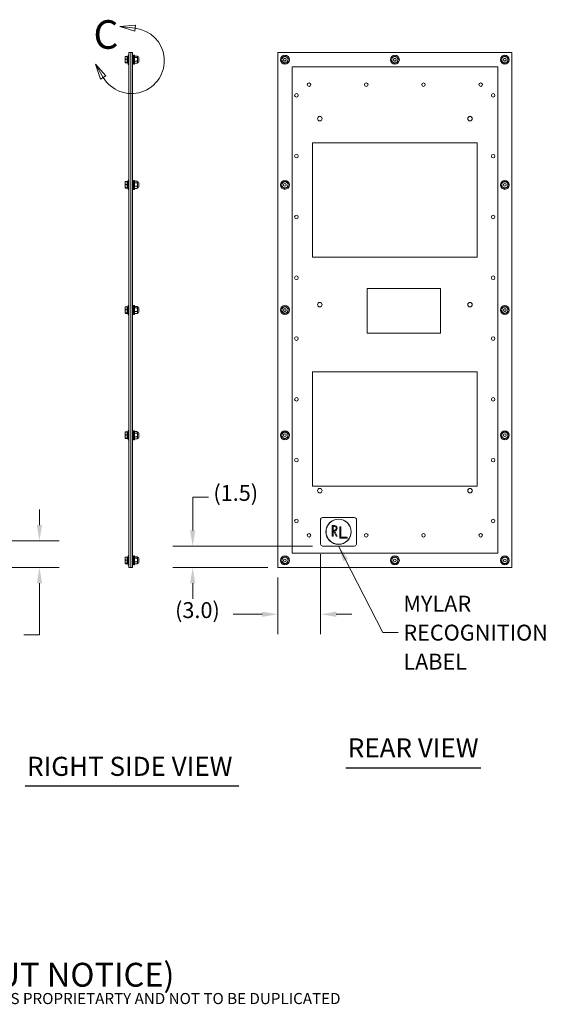
# Model space of a CAD drawing. Units: inches. Extents: x 4 to 181, y 4 to 111.
# Drawn here: x 44 to 81, y 4 to 73 of the extents above; entities that cross this region are included whole.
import ezdxf

# ---------------------------------------------------------------- set-up
doc = ezdxf.new("R2010")
doc.units = ezdxf.units.IN
doc.header["$LTSCALE"] = 11.111111
doc.header["$MEASUREMENT"] = 0
for name, color, linetype, lineweight in [('Detail Boundary (ANSI)', 7, 'Continuous', 5), ('Dimension (ANSI)', 7, 'Continuous', 5), ('Symbol (ANSI)', 7, 'Continuous', 5), ('Visible (ANSI)', 7, 'Continuous', 5)]:
    doc.layers.add(name, color=color, linetype=linetype, lineweight=lineweight)
doc.styles.add('Label Text (ANSI)', font='tahoma.ttf')
doc.styles.add('Note Text (ANSI)', font='RomanS.shx')
doc.styles.add('ROMANS', font='romans.shx')
doc.styles.add('Text Style168', font='tahoma.ttf')
doc.dimstyles.new('Default (ANSI)', dxfattribs={"dimscale": 11.111111, "dimtxt": 0.1, "dimasz": 0.098425, "dimexe": 0.125, "dimexo": 0.0625, "dimgap": 0.031496, "dimtad": 0, "dimtih": 1, "dimtoh": 1, "dimrnd": 1e-08, "dimzin": 0, "dimdsep": 46, "dimtxsty": 'ROMANS', "dimcen": 0.09, "dimdle": 0.393701, "dimclrd": 256, "dimclre": 256, "dimclrt": 256, "dimadec": 0, "dimazin": 0, "dimtfac": 1, "dimtofl": 0, "dimtmove": 0, "dimatfit": 3, "dimfxl": 1, "dimtolj": 1, "dimtzin": 0, "dimlwd": -1, "dimlwe": -1, "dimarcsym": 0})
doc.dimstyles.new('Default (ANSI)$7', dxfattribs={"dimscale": 11.111111, "dimtxt": 0.1, "dimasz": 0.098425, "dimexe": 0.125, "dimexo": 0.0625, "dimgap": 0.031496, "dimtad": 0, "dimtih": 1, "dimtoh": 1, "dimrnd": 1e-08, "dimzin": 0, "dimdsep": 46, "dimtxsty": 'ROMANS', "dimcen": 0.09, "dimdle": 0.393701, "dimclrd": 256, "dimclre": 256, "dimclrt": 256, "dimadec": 0, "dimazin": 0, "dimtfac": 1, "dimtofl": 0, "dimtmove": 0, "dimatfit": 3, "dimfxl": 1, "dimtolj": 1, "dimtzin": 0, "dimlwd": -1, "dimlwe": -1, "dimarcsym": 0})

# ---------------------------------------------------------------- blocks, each defined once
blk = doc.blocks.new('2dDetail0')
at = {"layer": 'Detail Boundary (ANSI)', "linetype": 'Continuous'}
for p, q in [((4.6705, 6.532), (4.5709, 6.5237)), ((4.6683, 6.5126), (4.5709, 6.5237)), ((4.5709, 6.5237), (4.6661, 6.4932)), ((4.6661, 6.4932), (4.6705, 6.532)), ((4.4672, 6.2029), (4.4174, 6.2873)), ((4.4839, 6.2128), (4.4174, 6.2873)), ((4.4174, 6.2873), (4.4504, 6.193)), ((4.4504, 6.193), (4.4839, 6.2128))]:
    blk.add_line(p, q, dxfattribs=at)
at = {"layer": 'Detail Boundary (ANSI)', "linetype": 'Continuous', "flags": 128}
for points in [[(4.6705, 6.532), (4.5709, 6.5237), (4.6661, 6.4932), (4.6705, 6.532)], [(4.4839, 6.2128), (4.4174, 6.2873), (4.4504, 6.193), (4.4839, 6.2128)]]:
    blk.add_lwpolyline(points, dxfattribs=at)
at = {"layer": 'Detail Boundary (ANSI)'}
blk.add_arc((4.6448, 6.3077), 0.2063, 210.51715, 83.47896, dxfattribs=at)
for points in [[(4.6705, 6.532), (4.5709, 6.5237), (4.6661, 6.4932), (4.6705, 6.532)], [(4.4839, 6.2128), (4.4174, 6.2873), (4.4504, 6.193), (4.4839, 6.2128)]]:
    blk.add_solid(points, dxfattribs=at)
at = {"layer": 'Detail Boundary (ANSI)', "insert": (4.4055, 6.3268), "char_height": 0.18, "attachment_point": 7, "style": 'Label Text (ANSI)'}
blk.add_mtext('C', dxfattribs=at)
blk = doc.blocks.new('*D16')
at = {"layer": 'Defpoints', "color": 0, "transparency": 16777216}
for p in [(34.35, 36.538), (45.174, 36.538), (35.287, 34.663)]:
    blk.add_point(p, dxfattribs=at)
at = {"layer": 'Dimension (ANSI)', "transparency": 16777216}
for p, q in [((45.174, 37.631), (45.174, 38.725)), ((35.044, 36.538), (46.562, 36.538)), ((35.982, 34.663), (46.562, 34.663)), ((45.174, 33.569), (45.174, 29.957)), ((45.174, 29.957), (44.08, 29.957))]:
    blk.add_line(p, q, dxfattribs=at)
for points in [[(44.991, 37.631), (45.356, 37.631), (45.174, 36.538)], [(44.991, 33.569), (45.356, 33.569), (45.174, 34.663)]]:
    blk.add_solid(points, dxfattribs=at)
at = {"layer": 'Dimension (ANSI)', "transparency": 16777216, "insert": (41.349, 29.957), "char_height": 1.1111, "attachment_point": 5, "style": 'ROMANS'}
blk.add_mtext('\\A1;(1.88)\\PTYP.', dxfattribs=at)
blk = doc.blocks.new('*D18')
at = {"layer": 'Defpoints', "color": 0, "transparency": 16777216}
for p in [(55.887, 36.163), (64.957, 36.163), (61.832, 34.663)]:
    blk.add_point(p, dxfattribs=at)
at = {"layer": 'Dimension (ANSI)', "transparency": 16777216}
for p, q in [((55.887, 37.256), (55.887, 39.588)), ((55.887, 39.588), (56.98, 39.588)), ((64.263, 36.163), (54.498, 36.163)), ((61.138, 34.663), (54.498, 34.663)), ((55.887, 33.569), (55.887, 32.475))]:
    blk.add_line(p, q, dxfattribs=at)
for points in [[(55.704, 37.256), (56.069, 37.256), (55.887, 36.163)], [(55.704, 33.569), (56.069, 33.569), (55.887, 34.663)]]:
    blk.add_solid(points, dxfattribs=at)
at = {"layer": 'Dimension (ANSI)', "transparency": 16777216, "insert": (57.33, 40.435), "char_height": 1.1111, "attachment_point": 1, "style": 'ROMANS'}
blk.add_mtext('\\A1;(1.5)', dxfattribs=at)
blk = doc.blocks.new('*D19')
at = {"layer": 'Defpoints', "color": 0, "transparency": 16777216}
for p in [(64.832, 36.288), (61.832, 34.663), (64.832, 31.398)]:
    blk.add_point(p, dxfattribs=at)
at = {"layer": 'Dimension (ANSI)', "transparency": 16777216}
for p, q in [((64.832, 35.593), (64.832, 30.009)), ((61.832, 33.968), (61.832, 30.009)), ((60.738, 31.398), (58.708, 31.398)), ((65.926, 31.398), (67.019, 31.398))]:
    blk.add_line(p, q, dxfattribs=at)
for points in [[(60.738, 31.58), (60.738, 31.215), (61.832, 31.398)], [(65.926, 31.58), (65.926, 31.215), (64.832, 31.398)]]:
    blk.add_solid(points, dxfattribs=at)
at = {"layer": 'Dimension (ANSI)', "transparency": 16777216, "insert": (54.654, 32.244), "char_height": 1.1111, "attachment_point": 1, "style": 'ROMANS'}
blk.add_mtext('\\A1;(3.0)', dxfattribs=at)

msp = doc.modelspace()

# ---------------------------------------------------------------- linework, layer by layer
at = {"layer": 'Symbol (ANSI)', "lineweight": 30}
for p, q in [((66.59665, 20.67429), (76.03371, 20.67429)), ((44.17543, 19.41153), (59.1133, 19.41153))]:
    msp.add_line(p, q, dxfattribs=at)
at = {"layer": 'Visible (ANSI)'}
for p, q in [((51.16762, 70.38155), (51.16833, 70.38279)), ((51.16762, 70.38155), (51.16762, 70.29155)), ((51.16762, 70.29155), (51.16762, 70.07378)), ((51.30562, 70.39372), (51.18718, 70.39372)), ((51.30562, 70.39372), (51.30562, 70.29155)), ((51.30562, 70.38155), (51.33062, 70.38155)), ((51.30562, 70.29155), (51.30562, 70.18937)), ((51.33062, 69.94355), (51.33062, 70.38155)), ((51.38262, 69.83755), (51.38262, 70.48755)), ((51.38262, 70.48755), (51.42012, 70.48755)), ((51.42012, 69.83755), (51.42012, 70.48755)), ((51.43262, 70.46255), (51.42012, 70.48755)), ((51.43262, 70.66255), (51.43262, 34.66255)), ((51.55762, 70.66255), (51.43262, 70.66255)), ((51.55762, 70.66255), (51.55762, 34.66255)), ((51.55762, 70.66255), (51.55762, 34.66255)), ((51.68262, 70.66255), (51.55762, 70.66255)), ((51.68262, 70.66255), (51.68262, 34.66255)), ((51.68262, 70.28755), (51.75662, 70.28755)), ((51.75662, 69.85005), (51.75662, 70.47505)), ((51.80862, 70.47505), (51.75662, 70.47505)), ((51.80862, 69.85005), (51.80862, 70.47505)), ((51.80862, 70.38019), (51.82111, 70.40184)), ((51.82878, 70.4137), (52.0072, 70.4137)), ((51.82878, 70.31135), (52.0072, 70.31135)), ((52.02737, 70.38018), (52.01487, 70.40184)), ((52.02737, 69.94491), (52.02737, 70.38018)), ((52.04712, 70.38012), (52.02737, 70.38012)), ((52.12112, 70.30612), (52.12112, 70.01912)), ((61.83202, 70.66255), (61.83202, 34.66255)), ((78.20702, 70.66255), (61.83202, 70.66255)), ((78.20702, 34.66255), (78.20702, 70.66255)), ((51.16762, 70.07378), (51.16762, 69.94478)), ((51.16762, 69.94478), (51.16762, 69.94355)), ((51.16762, 69.94355), (51.16833, 69.94231)), ((51.30562, 70.18937), (51.18718, 70.18937)), ((51.30562, 69.95819), (51.18718, 69.95819)), ((51.30562, 69.93137), (51.18718, 69.93137)), ((51.30562, 70.18937), (51.30562, 70.07378)), ((51.30562, 70.07378), (51.30562, 69.95819)), ((51.30562, 69.95819), (51.30562, 69.94478)), ((51.30562, 69.94478), (51.30562, 69.93137)), ((51.30562, 69.94355), (51.33062, 69.94355)), ((51.38262, 69.83755), (51.42012, 69.83755)), ((51.43262, 69.86255), (51.42012, 69.83755)), ((51.68262, 70.03755), (51.75662, 70.03755)), ((51.80862, 69.85005), (51.75662, 69.85005)), ((51.80862, 69.9449), (51.82111, 69.92326)), ((51.82878, 69.9114), (52.0072, 69.9114)), ((51.82882, 70.06015), (52.00716, 70.06015)), ((52.02737, 69.94491), (52.01487, 69.92326)), ((52.04712, 69.94512), (52.02737, 69.94512)), ((62.83202, 35.66255), (62.83202, 69.66255)), ((62.83202, 69.66255), (77.20702, 69.66255)), ((77.20702, 69.66255), (77.20702, 35.66255)), ((64.26952, 56.35755), (64.26952, 64.35755)), ((64.26952, 64.35755), (75.76952, 64.35755)), ((75.76952, 64.35755), (75.76952, 56.35755)), ((51.16762, 61.63155), (51.16833, 61.63279)), ((51.16762, 61.63155), (51.16762, 61.54155)), ((51.16762, 61.54155), (51.16762, 61.32378)), ((51.16762, 61.32378), (51.16762, 61.19478)), ((51.30562, 61.64372), (51.18718, 61.64372)), ((51.30562, 61.43937), (51.18718, 61.43937)), ((51.30562, 61.64372), (51.30562, 61.54155)), ((51.30562, 61.63155), (51.33062, 61.63155)), ((51.30562, 61.54155), (51.30562, 61.43937)), ((51.30562, 61.43937), (51.30562, 61.32378)), ((51.30562, 61.32378), (51.30562, 61.20819)), ((51.33062, 61.19355), (51.33062, 61.63155)), ((51.38262, 61.08755), (51.38262, 61.73755)), ((51.38262, 61.73755), (51.42012, 61.73755)), ((51.42012, 61.08755), (51.42012, 61.73755)), ((51.43262, 61.71255), (51.42012, 61.73755)), ((51.68262, 61.53755), (51.75662, 61.53755)), ((51.68262, 61.28755), (51.75662, 61.28755)), ((51.75662, 61.10005), (51.75662, 61.72505)), ((51.80862, 61.72505), (51.75662, 61.72505)), ((51.80862, 61.10005), (51.80862, 61.72505)), ((51.80862, 61.63019), (51.82111, 61.65184)), ((51.82878, 61.6637), (52.0072, 61.6637)), ((51.82878, 61.56135), (52.0072, 61.56135)), ((51.82882, 61.31015), (52.00716, 61.31015)), ((52.02737, 61.63018), (52.01487, 61.65184)), ((52.02737, 61.19491), (52.02737, 61.63018)), ((52.04712, 61.63012), (52.02737, 61.63012)), ((52.12112, 61.55612), (52.12112, 61.26912)), ((51.16762, 61.19478), (51.16762, 61.19355)), ((51.16762, 61.19355), (51.16833, 61.19231)), ((51.30562, 61.20819), (51.18718, 61.20819)), ((51.30562, 61.18137), (51.18718, 61.18137)), ((51.30562, 61.20819), (51.30562, 61.19478)), ((51.30562, 61.19478), (51.30562, 61.18137)), ((51.30562, 61.19355), (51.33062, 61.19355)), ((51.38262, 61.08755), (51.42012, 61.08755)), ((51.43262, 61.11255), (51.42012, 61.08755)), ((51.80862, 61.10005), (51.75662, 61.10005)), ((51.80862, 61.1949), (51.82111, 61.17326)), ((51.82878, 61.1614), (52.0072, 61.1614)), ((52.02737, 61.19491), (52.01487, 61.17326)), ((52.04712, 61.19512), (52.02737, 61.19512)), ((75.76952, 56.35755), (64.26952, 56.35755)), ((68.07702, 51.03755), (68.07702, 54.16755)), ((68.07702, 54.16755), (73.20702, 54.16755)), ((73.20702, 54.16755), (73.20702, 51.03755)), ((51.16762, 52.88155), (51.16833, 52.88279)), ((51.16762, 52.88155), (51.16762, 52.79155)), ((51.16762, 52.79155), (51.16762, 52.57378)), ((51.16762, 52.57378), (51.16762, 52.44478)), ((51.16762, 52.44478), (51.16762, 52.44355)), ((51.16762, 52.44355), (51.16833, 52.44231)), ((51.30562, 52.89372), (51.18718, 52.89372)), ((51.30562, 52.68937), (51.18718, 52.68937)), ((51.30562, 52.45819), (51.18718, 52.45819)), ((51.30562, 52.43137), (51.18718, 52.43137)), ((51.30562, 52.89372), (51.30562, 52.79155)), ((51.30562, 52.88155), (51.33062, 52.88155)), ((51.30562, 52.79155), (51.30562, 52.68937)), ((51.30562, 52.68937), (51.30562, 52.57378)), ((51.30562, 52.57378), (51.30562, 52.45819)), ((51.30562, 52.45819), (51.30562, 52.44478)), ((51.30562, 52.44478), (51.30562, 52.43137)), ((51.30562, 52.44355), (51.33062, 52.44355)), ((51.33062, 52.44355), (51.33062, 52.88155)), ((51.38262, 52.33755), (51.38262, 52.98755)), ((51.38262, 52.98755), (51.42012, 52.98755)), ((51.38262, 52.33755), (51.42012, 52.33755)), ((51.42012, 52.33755), (51.42012, 52.98755)), ((51.43262, 52.96255), (51.42012, 52.98755)), ((51.43262, 52.36255), (51.42012, 52.33755)), ((51.68262, 52.78755), (51.75662, 52.78755)), ((51.68262, 52.53755), (51.75662, 52.53755)), ((51.75662, 52.35005), (51.75662, 52.97505)), ((51.80862, 52.97505), (51.75662, 52.97505)), ((51.80862, 52.35005), (51.75662, 52.35005)), ((51.80862, 52.35005), (51.80862, 52.97505)), ((51.80862, 52.88019), (51.82111, 52.90184)), ((51.80862, 52.4449), (51.82111, 52.42326)), ((51.82878, 52.9137), (52.0072, 52.9137)), ((51.82878, 52.81135), (52.0072, 52.81135)), ((51.82878, 52.4114), (52.0072, 52.4114)), ((51.82882, 52.56015), (52.00716, 52.56015)), ((52.02737, 52.88018), (52.01487, 52.90184)), ((52.02737, 52.44491), (52.01487, 52.42326)), ((52.02737, 52.44491), (52.02737, 52.88018)), ((52.04712, 52.88012), (52.02737, 52.88012)), ((52.04712, 52.44512), (52.02737, 52.44512)), ((52.12112, 52.80612), (52.12112, 52.51912)), ((73.20702, 51.03755), (68.07702, 51.03755)), ((64.26952, 40.34755), (64.26952, 48.34755)), ((64.26952, 48.34755), (75.76952, 48.34755)), ((75.76952, 48.34755), (75.76952, 40.34755)), ((51.16762, 44.13155), (51.16833, 44.13279)), ((51.16762, 44.13155), (51.16762, 44.04155)), ((51.30562, 44.14372), (51.18718, 44.14372)), ((51.30562, 44.14372), (51.30562, 44.04155)), ((51.30562, 44.13155), (51.33062, 44.13155)), ((51.33062, 43.69355), (51.33062, 44.13155)), ((51.38262, 43.58755), (51.38262, 44.23755)), ((51.38262, 44.23755), (51.42012, 44.23755)), ((51.42012, 43.58755), (51.42012, 44.23755)), ((51.43262, 44.21255), (51.42012, 44.23755)), ((51.75662, 43.60005), (51.75662, 44.22505)), ((51.80862, 44.22505), (51.75662, 44.22505)), ((51.80862, 43.60005), (51.80862, 44.22505)), ((51.80862, 44.13019), (51.82111, 44.15184)), ((51.82878, 44.1637), (52.0072, 44.1637)), ((51.82878, 44.06135), (52.0072, 44.06135)), ((52.02737, 44.13018), (52.01487, 44.15184)), ((52.02737, 43.69491), (52.02737, 44.13018)), ((52.04712, 44.13012), (52.02737, 44.13012)), ((52.12112, 44.05612), (52.12112, 43.76912)), ((51.16762, 44.04155), (51.16762, 43.82378)), ((51.16762, 43.82378), (51.16762, 43.69478)), ((51.16762, 43.69478), (51.16762, 43.69355)), ((51.16762, 43.69355), (51.16833, 43.69231)), ((51.30562, 43.93937), (51.18718, 43.93937)), ((51.30562, 43.70819), (51.18718, 43.70819)), ((51.30562, 43.68137), (51.18718, 43.68137)), ((51.30562, 44.04155), (51.30562, 43.93937)), ((51.30562, 43.93937), (51.30562, 43.82378)), ((51.30562, 43.82378), (51.30562, 43.70819)), ((51.30562, 43.70819), (51.30562, 43.69478)), ((51.30562, 43.69478), (51.30562, 43.68137)), ((51.30562, 43.69355), (51.33062, 43.69355)), ((51.38262, 43.58755), (51.42012, 43.58755)), ((51.43262, 43.61255), (51.42012, 43.58755)), ((51.68262, 44.03755), (51.75662, 44.03755)), ((51.68262, 43.78755), (51.75662, 43.78755)), ((51.80862, 43.60005), (51.75662, 43.60005)), ((51.80862, 43.6949), (51.82111, 43.67326)), ((51.82878, 43.6614), (52.0072, 43.6614)), ((51.82882, 43.81015), (52.00716, 43.81015)), ((52.02737, 43.69491), (52.01487, 43.67326)), ((52.04712, 43.69512), (52.02737, 43.69512)), ((75.76952, 40.34755), (64.26952, 40.34755)), ((64.83202, 36.28755), (64.83202, 38.03755)), ((64.95702, 38.16255), (67.20702, 38.16255)), ((67.33202, 38.03755), (67.33202, 36.28755)), ((65.64452, 37.60005), (65.80077, 37.60005)), ((65.64452, 36.85005), (65.64452, 37.60005)), ((65.80077, 37.53755), (65.70702, 37.53755)), ((65.70702, 37.53755), (65.70702, 37.28755)), ((65.70702, 37.28755), (65.80077, 37.28755)), ((65.73827, 37.22505), (65.70702, 37.22505)), ((65.70702, 37.22505), (65.70702, 36.85005)), ((65.92577, 36.85005), (65.73827, 37.22505)), ((65.80077, 37.22505), (65.98827, 36.85005)), ((66.17577, 37.5063), (66.23827, 37.5063)), ((66.17577, 36.72505), (66.17577, 37.5063)), ((66.23827, 37.5063), (66.23827, 36.78755)), ((65.70702, 36.85005), (65.64452, 36.85005)), ((65.98827, 36.85005), (65.92577, 36.85005)), ((66.67577, 36.72505), (66.17577, 36.72505)), ((66.23827, 36.78755), (66.67577, 36.78755)), ((66.67577, 36.78755), (66.67577, 36.72505)), ((67.20702, 36.16255), (64.95702, 36.16255)), ((51.16762, 35.38155), (51.16833, 35.38279)), ((51.16762, 35.38155), (51.16762, 35.29155)), ((51.16762, 35.29155), (51.16762, 35.07378)), ((51.30562, 35.39372), (51.18718, 35.39372)), ((51.30562, 35.18937), (51.18718, 35.18937)), ((51.30562, 35.39372), (51.30562, 35.29155)), ((51.30562, 35.38155), (51.33062, 35.38155)), ((51.30562, 35.29155), (51.30562, 35.18937)), ((51.30562, 35.18937), (51.30562, 35.07378)), ((51.33062, 34.94355), (51.33062, 35.38155)), ((51.38262, 34.83755), (51.38262, 35.48755)), ((51.38262, 35.48755), (51.42012, 35.48755)), ((51.42012, 34.83755), (51.42012, 35.48755)), ((51.43262, 35.46255), (51.42012, 35.48755)), ((51.68262, 35.28755), (51.75662, 35.28755)), ((51.75662, 34.85005), (51.75662, 35.47505)), ((51.80862, 35.47505), (51.75662, 35.47505)), ((51.80862, 34.85005), (51.80862, 35.47505)), ((51.80862, 35.38019), (51.82111, 35.40184)), ((51.82878, 35.4137), (52.0072, 35.4137)), ((51.82878, 35.31135), (52.0072, 35.31135)), ((52.02737, 35.38018), (52.01487, 35.40184)), ((52.02737, 34.94491), (52.02737, 35.38018)), ((52.04712, 35.38012), (52.02737, 35.38012)), ((52.12112, 35.30612), (52.12112, 35.01912)), ((77.20702, 35.66255), (62.83202, 35.66255)), ((51.16762, 35.07378), (51.16762, 34.94478)), ((51.16762, 34.94478), (51.16762, 34.94355)), ((51.16762, 34.94355), (51.16833, 34.94231)), ((51.30562, 34.95819), (51.18718, 34.95819)), ((51.30562, 34.93137), (51.18718, 34.93137)), ((51.30562, 35.07378), (51.30562, 34.95819)), ((51.30562, 34.95819), (51.30562, 34.94478)), ((51.30562, 34.94478), (51.30562, 34.93137)), ((51.30562, 34.94355), (51.33062, 34.94355)), ((51.38262, 34.83755), (51.42012, 34.83755)), ((51.43262, 34.86255), (51.42012, 34.83755)), ((51.55762, 34.66255), (51.43262, 34.66255)), ((51.68262, 34.66255), (51.55762, 34.66255)), ((51.68262, 35.03755), (51.75662, 35.03755)), ((51.80862, 34.85005), (51.75662, 34.85005)), ((51.80862, 34.9449), (51.82111, 34.92326)), ((51.82878, 34.9114), (52.0072, 34.9114)), ((51.82882, 35.06015), (52.00716, 35.06015)), ((52.02737, 34.94491), (52.01487, 34.92326)), ((52.04712, 34.94512), (52.02737, 34.94512)), ((61.83202, 34.66255), (78.20702, 34.66255))]:
    msp.add_line(p, q, dxfattribs=at)
for centre, radius in [((62.33202, 70.16255), 0.3125), ((62.33202, 70.16255), 0.21764), ((62.33199, 70.16262), 0.2175), ((62.33202, 70.16255), 0.098), ((62.33202, 70.16255), 0.09433), ((70.01952, 70.16255), 0.3125), ((70.01952, 70.16255), 0.21764), ((70.01949, 70.16262), 0.2175), ((70.01952, 70.16255), 0.098), ((70.01952, 70.16255), 0.09433), ((77.70702, 70.16255), 0.3125), ((77.70702, 70.16255), 0.21764), ((77.70699, 70.16262), 0.2175), ((77.70702, 70.16255), 0.098), ((77.70702, 70.16255), 0.09433), ((64.01952, 68.41755), 0.125), ((68.01952, 68.41755), 0.125), ((72.01952, 68.41755), 0.125), ((76.01952, 68.41755), 0.125), ((63.13952, 67.66755), 0.125), ((76.88952, 67.66755), 0.125), ((64.76952, 66.03755), 0.15625), ((75.26952, 66.03755), 0.15625), ((63.13952, 63.41755), 0.125), ((76.88952, 63.41755), 0.125), ((62.33202, 61.41255), 0.3125), ((62.33202, 61.41255), 0.21764), ((62.33199, 61.41262), 0.2175), ((62.33202, 61.41255), 0.098), ((62.33202, 61.41255), 0.09433), ((77.70702, 61.41255), 0.3125), ((77.70702, 61.41255), 0.21764), ((77.70699, 61.41262), 0.2175), ((77.70702, 61.41255), 0.098), ((77.70702, 61.41255), 0.09433), ((63.13952, 59.16755), 0.125), ((76.88952, 59.16755), 0.125), ((63.13952, 54.91755), 0.125), ((76.88952, 54.91755), 0.125), ((64.76952, 53.03755), 0.15625), ((75.26952, 53.03755), 0.15625), ((62.33202, 52.66255), 0.3125), ((62.33202, 52.66255), 0.21764), ((62.33199, 52.66262), 0.2175), ((62.33202, 52.66255), 0.098), ((62.33202, 52.66255), 0.09433), ((77.70702, 52.66255), 0.3125), ((77.70702, 52.66255), 0.21764), ((77.70699, 52.66262), 0.2175), ((77.70702, 52.66255), 0.098), ((77.70702, 52.66255), 0.09433), ((63.13952, 50.66755), 0.125), ((76.88952, 50.66755), 0.125), ((63.13952, 46.41755), 0.125), ((76.88952, 46.41755), 0.125), ((62.33202, 43.91255), 0.3125), ((62.33202, 43.91255), 0.21764), ((62.33199, 43.91262), 0.2175), ((77.70702, 43.91255), 0.3125), ((77.70702, 43.91255), 0.21764), ((77.70699, 43.91262), 0.2175), ((62.33202, 43.91255), 0.098), ((62.33202, 43.91255), 0.09433), ((77.70702, 43.91255), 0.098), ((77.70702, 43.91255), 0.09433), ((63.13952, 42.16755), 0.125), ((76.88952, 42.16755), 0.125), ((64.76952, 40.03755), 0.15625), ((75.26952, 40.03755), 0.15625), ((63.13952, 37.91755), 0.125), ((66.08202, 37.16255), 0.885), ((66.08202, 37.16255), 0.875), ((76.88952, 37.91755), 0.125), ((64.01952, 36.91755), 0.125), ((68.01952, 36.91755), 0.125), ((72.01952, 36.91755), 0.125), ((76.01952, 36.91755), 0.125), ((62.33202, 35.16255), 0.3125), ((62.33202, 35.16255), 0.21764), ((62.33199, 35.16262), 0.2175), ((62.33202, 35.16255), 0.098), ((62.33202, 35.16255), 0.09433), ((70.01952, 35.16255), 0.3125), ((70.01952, 35.16255), 0.21764), ((70.01949, 35.16262), 0.2175), ((70.01952, 35.16255), 0.098), ((70.01952, 35.16255), 0.09433), ((77.70702, 35.16255), 0.3125), ((77.70702, 35.16255), 0.21764), ((77.70699, 35.16262), 0.2175), ((77.70702, 35.16255), 0.098), ((77.70702, 35.16255), 0.09433)]:
    msp.add_circle(centre, radius, dxfattribs=at)
for centre, radius, start, end in [((51.77012, 70.27912), 0.44, 151.725275, 177.2737898), ((52.04712, 70.30612), 0.074, 0, 90), ((51.77012, 70.04598), 0.44, 182.7262102, 208.274725), ((52.04712, 70.01912), 0.074, 270, 0), ((51.77012, 61.52912), 0.44, 151.725275, 177.2737898), ((51.77012, 61.29598), 0.44, 182.7262102, 208.274725), ((52.04712, 61.55612), 0.074, 0, 90), ((52.04712, 61.26912), 0.074, 270, 0), ((51.77012, 52.77912), 0.44, 151.725275, 177.2737898), ((51.77012, 52.54598), 0.44, 182.7262102, 208.274725), ((52.04712, 52.80612), 0.074, 0, 90), ((52.04712, 52.51912), 0.074, 270, 0), ((51.77012, 44.02912), 0.44, 151.725275, 177.2737898), ((52.04712, 44.05612), 0.074, 0, 90), ((51.77012, 43.79598), 0.44, 182.7262102, 208.274725), ((52.04712, 43.76912), 0.074, 270, 0), ((64.95702, 38.03755), 0.125, 90, 180), ((67.20702, 38.03755), 0.125, 0, 90), ((65.80077, 37.41255), 0.1875, 270, 90), ((65.80077, 37.41255), 0.125, 270, 90), ((64.95702, 36.28755), 0.125, 180, 270), ((67.20702, 36.28755), 0.125, 270, 0), ((51.77012, 35.27912), 0.44, 151.725275, 177.2737898), ((52.04712, 35.30612), 0.074, 0, 90), ((51.77012, 35.04598), 0.44, 182.7262102, 208.274725), ((52.04712, 35.01912), 0.074, 270, 0)]:
    msp.add_arc(centre, radius, start, end, dxfattribs=at)
for points, weights in [([(51.18718, 70.39372), (51.16762, 70.33897), (51.16762, 70.29155)], [1, 1.0379548493, 1]), ([(51.16762, 70.29155), (51.16762, 70.24413), (51.18718, 70.18937)], [1, 1.0379548493, 1]), ([(51.16833, 70.38279), (51.17127, 70.38788), (51.18718, 70.39372)], [1.01180503621, 1.03064419204, 1]), ([(51.82878, 70.4137), (51.79235, 70.36252), (51.82878, 70.31135)], [1.00016401905, 1.15478620723, 1.00016399312]), ([(51.82878, 70.31135), (51.79233, 70.18577), (51.82882, 70.06015)], [1.00016399312, 1.15485838984, 1.00001958646]), ([(52.00716, 70.06015), (52.04365, 70.18577), (52.0072, 70.31135)], [1, 1.1548357707, 1.00014440383]), ([(52.0072, 70.31135), (52.04364, 70.36252), (52.0072, 70.4137)], [1.00014440383, 1.1547635895, 1.00014442976]), ([(62.10107, 70.06015), (62.1145, 70.18577), (62.12794, 70.31135)], [1, 1.1548357707, 1.00014440383]), ([(62.12794, 70.31135), (62.24335, 70.36252), (62.35877, 70.4137)], [1.00014440383, 1.1547635895, 1.00014442976]), ([(62.35877, 70.4137), (62.46083, 70.3393), (62.56289, 70.26491)], [1.00014444181, 1.15494702064, 1.000192607]), ([(62.56289, 70.26491), (62.54949, 70.13933), (62.5361, 70.01375)], [1.000192607, 1.15494702064, 1.00014444181]), ([(69.78857, 70.06015), (69.802, 70.18577), (69.81544, 70.31135)], [1, 1.1548357707, 1.00014440383]), ([(69.81544, 70.31135), (69.93085, 70.36252), (70.04627, 70.4137)], [1.00014440383, 1.1547635895, 1.00014442976]), ([(70.04627, 70.4137), (70.14833, 70.3393), (70.25039, 70.26491)], [1.00014444181, 1.15494702064, 1.000192607]), ([(70.25039, 70.26491), (70.23699, 70.13933), (70.2236, 70.01375)], [1.000192607, 1.15494702064, 1.00014444181]), ([(77.47607, 70.06015), (77.4895, 70.18577), (77.50294, 70.31135)], [1, 1.1548357707, 1.00014440383]), ([(77.50294, 70.31135), (77.61835, 70.36252), (77.73377, 70.4137)], [1.00014440383, 1.1547635895, 1.00014442976]), ([(77.73377, 70.4137), (77.83583, 70.3393), (77.93789, 70.26491)], [1.00014444181, 1.15494702064, 1.000192607]), ([(77.93789, 70.26491), (77.92449, 70.13933), (77.9111, 70.01375)], [1.000192607, 1.15494702064, 1.00014444181]), ([(51.18718, 70.18937), (51.16762, 70.12743), (51.16762, 70.07378)], [1, 1.0379548493, 1]), ([(51.16762, 70.07378), (51.16762, 70.02014), (51.18718, 69.95819)], [1, 1.0379548493, 1]), ([(51.18718, 69.95819), (51.16762, 69.95101), (51.16762, 69.94478)], [1, 1.0379548493, 1]), ([(51.16762, 69.94478), (51.16762, 69.93856), (51.18718, 69.93137)], [1, 1.0379548493, 1]), ([(51.82882, 70.06015), (51.79233, 69.98576), (51.82878, 69.9114)], [1.00001958646, 1.15485838984, 1.00016399312]), ([(51.82878, 69.9114), (51.82445, 69.91749), (51.82111, 69.92326)], [1.00016399312, 1.01635985855, 1.02916286046]), ([(52.0072, 69.9114), (52.04365, 69.98576), (52.00716, 70.06015)], [1.00014440383, 1.1548357707, 1]), ([(52.01487, 69.92326), (52.01154, 69.91749), (52.0072, 69.9114)], [1.0291427032, 1.01633995205, 1.00014440383]), ([(62.30527, 69.9114), (62.20318, 69.98576), (62.10107, 70.06015)], [1.00014440383, 1.1548357707, 1]), ([(62.5361, 70.01375), (62.42068, 69.96257), (62.30527, 69.9114)], [1.00014442976, 1.1547635895, 1.00014440383]), ([(69.99277, 69.9114), (69.89068, 69.98576), (69.78857, 70.06015)], [1.00014440383, 1.1548357707, 1]), ([(70.2236, 70.01375), (70.10818, 69.96257), (69.99277, 69.9114)], [1.00014442976, 1.1547635895, 1.00014440383]), ([(77.68027, 69.9114), (77.57818, 69.98576), (77.47607, 70.06015)], [1.00014440383, 1.1548357707, 1]), ([(77.9111, 70.01375), (77.79568, 69.96257), (77.68027, 69.9114)], [1.00014442976, 1.1547635895, 1.00014440383]), ([(51.18718, 61.64372), (51.16762, 61.58897), (51.16762, 61.54155)], [1, 1.0379548493, 1]), ([(51.16762, 61.54155), (51.16762, 61.49413), (51.18718, 61.43937)], [1, 1.0379548493, 1]), ([(51.18718, 61.43937), (51.16762, 61.37743), (51.16762, 61.32378)], [1, 1.0379548493, 1]), ([(51.16762, 61.32378), (51.16762, 61.27014), (51.18718, 61.20819)], [1, 1.0379548493, 1]), ([(51.16833, 61.63279), (51.17127, 61.63788), (51.18718, 61.64372)], [1.01180503621, 1.03064419204, 1]), ([(51.82878, 61.6637), (51.79235, 61.61252), (51.82878, 61.56135)], [1.00016401905, 1.15478620723, 1.00016399312]), ([(51.82878, 61.56135), (51.79233, 61.43577), (51.82882, 61.31015)], [1.00016399312, 1.15485838984, 1.00001958646]), ([(51.82882, 61.31015), (51.79233, 61.23576), (51.82878, 61.1614)], [1.00001958646, 1.15485838984, 1.00016399312]), ([(52.00716, 61.31015), (52.04365, 61.43577), (52.0072, 61.56135)], [1, 1.1548357707, 1.00014440383]), ([(52.0072, 61.1614), (52.04365, 61.23576), (52.00716, 61.31015)], [1.00014440383, 1.1548357707, 1]), ([(52.0072, 61.56135), (52.04364, 61.61252), (52.0072, 61.6637)], [1.00014440383, 1.1547635895, 1.00014442976]), ([(62.10107, 61.31015), (62.1145, 61.43577), (62.12794, 61.56135)], [1, 1.1548357707, 1.00014440383]), ([(62.30527, 61.1614), (62.20318, 61.23576), (62.10107, 61.31015)], [1.00014440383, 1.1548357707, 1]), ([(62.12794, 61.56135), (62.24335, 61.61252), (62.35877, 61.6637)], [1.00014440383, 1.1547635895, 1.00014442976]), ([(62.5361, 61.26375), (62.42068, 61.21257), (62.30527, 61.1614)], [1.00014442976, 1.1547635895, 1.00014440383]), ([(62.35877, 61.6637), (62.46083, 61.5893), (62.56289, 61.51491)], [1.00014444181, 1.15494702064, 1.000192607]), ([(62.56289, 61.51491), (62.54949, 61.38933), (62.5361, 61.26375)], [1.000192607, 1.15494702064, 1.00014444181]), ([(77.47607, 61.31015), (77.4895, 61.43577), (77.50294, 61.56135)], [1, 1.1548357707, 1.00014440383]), ([(77.68027, 61.1614), (77.57818, 61.23576), (77.47607, 61.31015)], [1.00014440383, 1.1548357707, 1]), ([(77.50294, 61.56135), (77.61835, 61.61252), (77.73377, 61.6637)], [1.00014440383, 1.1547635895, 1.00014442976]), ([(77.9111, 61.26375), (77.79568, 61.21257), (77.68027, 61.1614)], [1.00014442976, 1.1547635895, 1.00014440383]), ([(77.73377, 61.6637), (77.83583, 61.5893), (77.93789, 61.51491)], [1.00014444181, 1.15494702064, 1.000192607]), ([(77.93789, 61.51491), (77.92449, 61.38933), (77.9111, 61.26375)], [1.000192607, 1.15494702064, 1.00014444181]), ([(51.18718, 61.20819), (51.16762, 61.20101), (51.16762, 61.19478)], [1, 1.0379548493, 1]), ([(51.16762, 61.19478), (51.16762, 61.18856), (51.18718, 61.18137)], [1, 1.0379548493, 1]), ([(51.82878, 61.1614), (51.82445, 61.16749), (51.82111, 61.17326)], [1.00016399312, 1.01635985855, 1.02916286046]), ([(52.01487, 61.17326), (52.01154, 61.16749), (52.0072, 61.1614)], [1.0291427032, 1.01633995205, 1.00014440383]), ([(51.18718, 52.89372), (51.16762, 52.83897), (51.16762, 52.79155)], [1, 1.0379548493, 1]), ([(51.16762, 52.79155), (51.16762, 52.74413), (51.18718, 52.68937)], [1, 1.0379548493, 1]), ([(51.18718, 52.68937), (51.16762, 52.62743), (51.16762, 52.57378)], [1, 1.0379548493, 1]), ([(51.16762, 52.57378), (51.16762, 52.52014), (51.18718, 52.45819)], [1, 1.0379548493, 1]), ([(51.18718, 52.45819), (51.16762, 52.45101), (51.16762, 52.44478)], [1, 1.0379548493, 1]), ([(51.16762, 52.44478), (51.16762, 52.43856), (51.18718, 52.43137)], [1, 1.0379548493, 1]), ([(51.16833, 52.88279), (51.17127, 52.88788), (51.18718, 52.89372)], [1.01180503621, 1.03064419204, 1]), ([(51.82878, 52.9137), (51.79235, 52.86252), (51.82878, 52.81135)], [1.00016401905, 1.15478620723, 1.00016399312]), ([(51.82878, 52.81135), (51.79233, 52.68577), (51.82882, 52.56015)], [1.00016399312, 1.15485838984, 1.00001958646]), ([(51.82882, 52.56015), (51.79233, 52.48576), (51.82878, 52.4114)], [1.00001958646, 1.15485838984, 1.00016399312]), ([(51.82878, 52.4114), (51.82445, 52.41749), (51.82111, 52.42326)], [1.00016399312, 1.01635985855, 1.02916286046]), ([(52.00716, 52.56015), (52.04365, 52.68577), (52.0072, 52.81135)], [1, 1.1548357707, 1.00014440383]), ([(52.0072, 52.4114), (52.04365, 52.48576), (52.00716, 52.56015)], [1.00014440383, 1.1548357707, 1]), ([(52.0072, 52.81135), (52.04364, 52.86252), (52.0072, 52.9137)], [1.00014440383, 1.1547635895, 1.00014442976]), ([(52.01487, 52.42326), (52.01154, 52.41749), (52.0072, 52.4114)], [1.0291427032, 1.01633995205, 1.00014440383]), ([(62.10107, 52.56015), (62.1145, 52.68577), (62.12794, 52.81135)], [1, 1.1548357707, 1.00014440383]), ([(62.30527, 52.4114), (62.20318, 52.48576), (62.10107, 52.56015)], [1.00014440383, 1.1548357707, 1]), ([(62.12794, 52.81135), (62.24335, 52.86252), (62.35877, 52.9137)], [1.00014440383, 1.1547635895, 1.00014442976]), ([(62.5361, 52.51375), (62.42068, 52.46257), (62.30527, 52.4114)], [1.00014442976, 1.1547635895, 1.00014440383]), ([(62.35877, 52.9137), (62.46083, 52.8393), (62.56289, 52.76491)], [1.00014444181, 1.15494702064, 1.000192607]), ([(62.56289, 52.76491), (62.54949, 52.63933), (62.5361, 52.51375)], [1.000192607, 1.15494702064, 1.00014444181]), ([(77.47607, 52.56015), (77.4895, 52.68577), (77.50294, 52.81135)], [1, 1.1548357707, 1.00014440383]), ([(77.68027, 52.4114), (77.57818, 52.48576), (77.47607, 52.56015)], [1.00014440383, 1.1548357707, 1]), ([(77.50294, 52.81135), (77.61835, 52.86252), (77.73377, 52.9137)], [1.00014440383, 1.1547635895, 1.00014442976]), ([(77.9111, 52.51375), (77.79568, 52.46257), (77.68027, 52.4114)], [1.00014442976, 1.1547635895, 1.00014440383]), ([(77.73377, 52.9137), (77.83583, 52.8393), (77.93789, 52.76491)], [1.00014444181, 1.15494702064, 1.000192607]), ([(77.93789, 52.76491), (77.92449, 52.63933), (77.9111, 52.51375)], [1.000192607, 1.15494702064, 1.00014444181]), ([(51.18718, 44.14372), (51.16762, 44.08897), (51.16762, 44.04155)], [1, 1.0379548493, 1]), ([(51.16833, 44.13279), (51.17127, 44.13788), (51.18718, 44.14372)], [1.01180503621, 1.03064419204, 1]), ([(51.82878, 44.1637), (51.79235, 44.11252), (51.82878, 44.06135)], [1.00016401905, 1.15478620723, 1.00016399312]), ([(51.82878, 44.06135), (51.79233, 43.93577), (51.82882, 43.81015)], [1.00016399312, 1.15485838984, 1.00001958646]), ([(52.00716, 43.81015), (52.04365, 43.93577), (52.0072, 44.06135)], [1, 1.1548357707, 1.00014440383]), ([(52.0072, 44.06135), (52.04364, 44.11252), (52.0072, 44.1637)], [1.00014440383, 1.1547635895, 1.00014442976]), ([(62.10107, 43.81015), (62.1145, 43.93577), (62.12794, 44.06135)], [1, 1.1548357707, 1.00014440383]), ([(62.12794, 44.06135), (62.24335, 44.11252), (62.35877, 44.1637)], [1.00014440383, 1.1547635895, 1.00014442976]), ([(62.35877, 44.1637), (62.46083, 44.0893), (62.56289, 44.01491)], [1.00014444181, 1.15494702064, 1.000192607]), ([(77.47607, 43.81015), (77.4895, 43.93577), (77.50294, 44.06135)], [1, 1.1548357707, 1.00014440383]), ([(77.50294, 44.06135), (77.61835, 44.11252), (77.73377, 44.1637)], [1.00014440383, 1.1547635895, 1.00014442976]), ([(77.73377, 44.1637), (77.83583, 44.0893), (77.93789, 44.01491)], [1.00014444181, 1.15494702064, 1.000192607]), ([(51.16762, 44.04155), (51.16762, 43.99413), (51.18718, 43.93937)], [1, 1.0379548493, 1]), ([(51.18718, 43.93937), (51.16762, 43.87743), (51.16762, 43.82378)], [1, 1.0379548493, 1]), ([(51.16762, 43.82378), (51.16762, 43.77014), (51.18718, 43.70819)], [1, 1.0379548493, 1]), ([(51.18718, 43.70819), (51.16762, 43.70101), (51.16762, 43.69478)], [1, 1.0379548493, 1]), ([(51.16762, 43.69478), (51.16762, 43.68856), (51.18718, 43.68137)], [1, 1.0379548493, 1]), ([(51.82882, 43.81015), (51.79233, 43.73576), (51.82878, 43.6614)], [1.00001958646, 1.15485838984, 1.00016399312]), ([(51.82878, 43.6614), (51.82445, 43.66749), (51.82111, 43.67326)], [1.00016399312, 1.01635985855, 1.02916286046]), ([(52.0072, 43.6614), (52.04365, 43.73576), (52.00716, 43.81015)], [1.00014440383, 1.1548357707, 1]), ([(52.01487, 43.67326), (52.01154, 43.66749), (52.0072, 43.6614)], [1.0291427032, 1.01633995205, 1.00014440383]), ([(62.30527, 43.6614), (62.20318, 43.73576), (62.10107, 43.81015)], [1.00014440383, 1.1548357707, 1]), ([(62.5361, 43.76375), (62.42068, 43.71257), (62.30527, 43.6614)], [1.00014442976, 1.1547635895, 1.00014440383]), ([(62.56289, 44.01491), (62.54949, 43.88933), (62.5361, 43.76375)], [1.000192607, 1.15494702064, 1.00014444181]), ([(77.68027, 43.6614), (77.57818, 43.73576), (77.47607, 43.81015)], [1.00014440383, 1.1548357707, 1]), ([(77.9111, 43.76375), (77.79568, 43.71257), (77.68027, 43.6614)], [1.00014442976, 1.1547635895, 1.00014440383]), ([(77.93789, 44.01491), (77.92449, 43.88933), (77.9111, 43.76375)], [1.000192607, 1.15494702064, 1.00014444181]), ([(51.18718, 35.39372), (51.16762, 35.33897), (51.16762, 35.29155)], [1, 1.0379548493, 1]), ([(51.16762, 35.29155), (51.16762, 35.24413), (51.18718, 35.18937)], [1, 1.0379548493, 1]), ([(51.18718, 35.18937), (51.16762, 35.12743), (51.16762, 35.07378)], [1, 1.0379548493, 1]), ([(51.16833, 35.38279), (51.17127, 35.38788), (51.18718, 35.39372)], [1.01180503621, 1.03064419204, 1]), ([(51.82878, 35.4137), (51.79235, 35.36252), (51.82878, 35.31135)], [1.00016401905, 1.15478620723, 1.00016399312]), ([(51.82878, 35.31135), (51.79233, 35.18577), (51.82882, 35.06015)], [1.00016399312, 1.15485838984, 1.00001958646]), ([(52.00716, 35.06015), (52.04365, 35.18577), (52.0072, 35.31135)], [1, 1.1548357707, 1.00014440383]), ([(52.0072, 35.31135), (52.04364, 35.36252), (52.0072, 35.4137)], [1.00014440383, 1.1547635895, 1.00014442976]), ([(62.10107, 35.06015), (62.1145, 35.18577), (62.12794, 35.31135)], [1, 1.1548357707, 1.00014440383]), ([(62.12794, 35.31135), (62.24335, 35.36252), (62.35877, 35.4137)], [1.00014440383, 1.1547635895, 1.00014442976]), ([(62.35877, 35.4137), (62.46083, 35.3393), (62.56289, 35.26491)], [1.00014444181, 1.15494702064, 1.000192607]), ([(62.56289, 35.26491), (62.54949, 35.13933), (62.5361, 35.01375)], [1.000192607, 1.15494702064, 1.00014444181]), ([(69.78857, 35.06015), (69.802, 35.18577), (69.81544, 35.31135)], [1, 1.1548357707, 1.00014440383]), ([(69.81544, 35.31135), (69.93085, 35.36252), (70.04627, 35.4137)], [1.00014440383, 1.1547635895, 1.00014442976]), ([(70.04627, 35.4137), (70.14833, 35.3393), (70.25039, 35.26491)], [1.00014444181, 1.15494702064, 1.000192607]), ([(70.25039, 35.26491), (70.23699, 35.13933), (70.2236, 35.01375)], [1.000192607, 1.15494702064, 1.00014444181]), ([(77.47607, 35.06015), (77.4895, 35.18577), (77.50294, 35.31135)], [1, 1.1548357707, 1.00014440383]), ([(77.50294, 35.31135), (77.61835, 35.36252), (77.73377, 35.4137)], [1.00014440383, 1.1547635895, 1.00014442976]), ([(77.73377, 35.4137), (77.83583, 35.3393), (77.93789, 35.26491)], [1.00014444181, 1.15494702064, 1.000192607]), ([(77.93789, 35.26491), (77.92449, 35.13933), (77.9111, 35.01375)], [1.000192607, 1.15494702064, 1.00014444181]), ([(51.16762, 35.07378), (51.16762, 35.02014), (51.18718, 34.95819)], [1, 1.0379548493, 1]), ([(51.18718, 34.95819), (51.16762, 34.95101), (51.16762, 34.94478)], [1, 1.0379548493, 1]), ([(51.16762, 34.94478), (51.16762, 34.93856), (51.18718, 34.93137)], [1, 1.0379548493, 1]), ([(51.82882, 35.06015), (51.79233, 34.98576), (51.82878, 34.9114)], [1.00001958646, 1.15485838984, 1.00016399312]), ([(51.82878, 34.9114), (51.82445, 34.91749), (51.82111, 34.92326)], [1.00016399312, 1.01635985855, 1.02916286046]), ([(52.0072, 34.9114), (52.04365, 34.98576), (52.00716, 35.06015)], [1.00014440383, 1.1548357707, 1]), ([(52.01487, 34.92326), (52.01154, 34.91749), (52.0072, 34.9114)], [1.0291427032, 1.01633995205, 1.00014440383]), ([(62.30527, 34.9114), (62.20318, 34.98576), (62.10107, 35.06015)], [1.00014440383, 1.1548357707, 1]), ([(62.5361, 35.01375), (62.42068, 34.96257), (62.30527, 34.9114)], [1.00014442976, 1.1547635895, 1.00014440383]), ([(69.99277, 34.9114), (69.89068, 34.98576), (69.78857, 35.06015)], [1.00014440383, 1.1548357707, 1]), ([(70.2236, 35.01375), (70.10818, 34.96257), (69.99277, 34.9114)], [1.00014442976, 1.1547635895, 1.00014440383]), ([(77.68027, 34.9114), (77.57818, 34.98576), (77.47607, 35.06015)], [1.00014440383, 1.1548357707, 1]), ([(77.9111, 35.01375), (77.79568, 34.96257), (77.68027, 34.9114)], [1.00014442976, 1.1547635895, 1.00014440383])]:
    msp.add_rational_spline(points, weights, degree=2, dxfattribs=at)

# ---------------------------------------------------------------- block references
at = {"layer": 'Detail Boundary (ANSI)', "xscale": 11.11111111111111, "yscale": 11.11111111111111, "zscale": 11.11111111111111}
msp.add_blockref('2dDetail0', (0, 0), dxfattribs=at)

# ---------------------------------------------------------------- texts
at = {"layer": 'Symbol (ANSI)', "attachment_point": 4}
for s, insert, char_height, width, line_spacing_factor, style in [('{\\fRomanS|b0|i0;\\H1.1111;MYLAR\\PRECOGNITION\\PLABEL}', (70.61076, 30.11249), 1.1111111, 11.158148, 1.093904, 'ROMANS'), ('{\\fTahoma|b0|i0|c0|p34;\\H2.1429x;PART#: D36CVPKNHX32\\P(DATA SUBJECT TO CHANGE WITHOUT NOTICE)\\H1.4907x; \\H0.31306x;\\P\\H1.9411x; \\H0.51518x;\\PTHIS DRAWING IS PROPERTY OF HUBBELL INC. WIEGMANN ALL INFORMATION IS PROPRIETARTY AND NOT TO BE DUPLICATED\\H1.312x; }', (4.37079, 6.64455), 0.77777778, 62.0804058, 0.75873, 'Note Text (ANSI)')]:
    msp.add_mtext(s, dxfattribs=dict(at, insert=insert, char_height=char_height, width=width, line_spacing_factor=line_spacing_factor, style=style))
at = {"layer": 'Symbol (ANSI)', "attachment_point": 7, "style": 'Text Style168'}
for s, insert, char_height in [('REAR VIEW', (66.72999, 20.97429), 1.333333), ('RIGHT SIDE VIEW', (44.30877, 19.68559), 1.3333333)]:
    msp.add_mtext(s, dxfattribs=dict(at, insert=insert, char_height=char_height))

# ---------------------------------------------------------------- dimensions: what is measured, and where the dimension line sits
at = {"layer": 'Dimension (ANSI)'}
for base, p1, p2, angle, text, override, picture, middle in [((55.88659, 36.16255), (61.83202, 34.66255), (64.95702, 36.16255), 270, '(<>)', {"dimgap": 0.031496, "dimdec": 1, "dimtol": 0, "dimlim": 0, "dimtp": 0, "dimtm": 0, "dimtdec": 2, "dimatfit": 1}, '*D18', (59.18201, 39.58798)), ((45.1735316714, 36.5375485053), (35.2873846165, 34.6625485053), (34.3498846165, 36.5375485053), 90, '(<>)\\PTYP.', {"dimgap": 0.031496, "dimdec": 2, "dimtol": 0, "dimlim": 0, "dimtp": 0, "dimtm": 0, "dimtdec": 2, "dimatfit": 1}, '*D16', (41.3490097259, 29.957165318)), ((64.83202, 31.39759), (61.83202, 34.66255), (64.83202, 36.28755), 180, '(<>)', {"dimgap": 0.031496, "dimtih": 0, "dimtoh": 0, "dimdec": 1, "dimtol": 0, "dimlim": 0, "dimtp": 0, "dimtm": 0, "dimtdec": 2, "dimatfit": 1}, '*D19', (56.50629, 31.39759))]:
    dim = msp.add_linear_dim(base=base, p1=p1, p2=p2, angle=angle, text=text, dimstyle='Default (ANSI)', override=override, dxfattribs=at)
    dim.commit()
    dim.dimension.update_dxf_attribs({"geometry": picture, "text_midpoint": middle, "dimtype": 160})

# ---------------------------------------------------------------- leaders
at = {"layer": 'Symbol (ANSI)', "annotation_type": 0, "has_hookline": 1, "hookline_direction": 0, "text_width": 10.6248}
msp.add_leader([(66.08202, 36.16255), (69.16719, 30.11249), (70.26081, 30.11249)], dimstyle='Default (ANSI)$7', override={"dimtad": 0}, dxfattribs=at)

doc.saveas('drawing.dxf')
